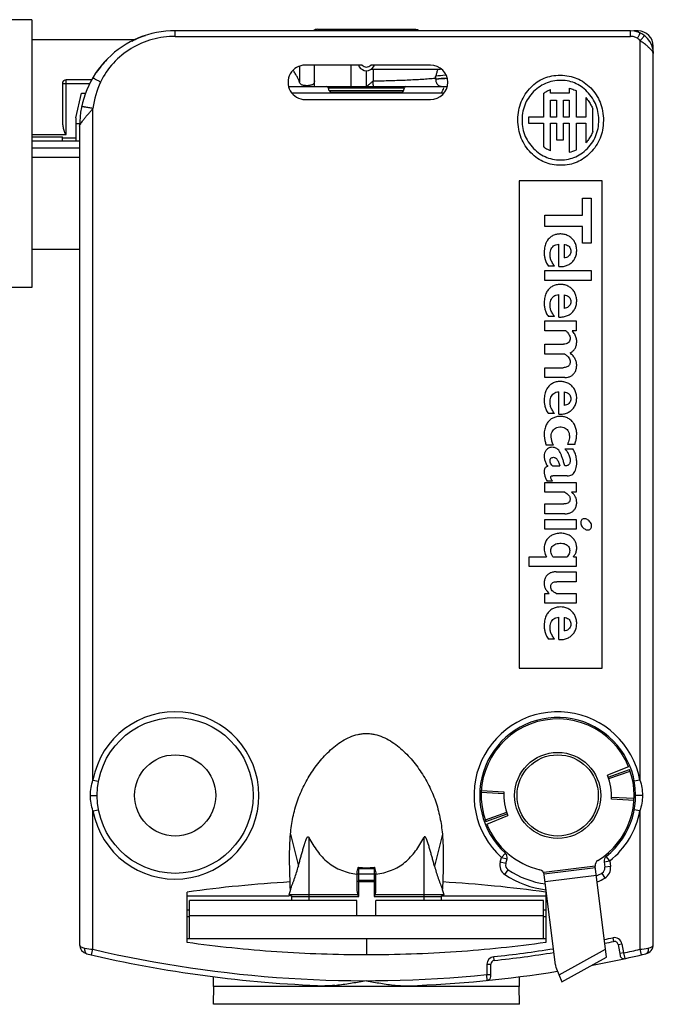
# Model space of a CAD drawing. Units: millimetres. Extents: x 9.4 to 72.4, y 30.8 to 82.3.
# Drawn here: x 39.3 to 72.4, y 30.8 to 82.3 of the extents above; entities that cross this region are included whole.
import ezdxf

# ---------------------------------------------------------------- set-up
doc = ezdxf.new("R2010")
doc.units = ezdxf.units.MM
doc.header["$LTSCALE"] = 7.341712
doc.layers.get('0').update_dxf_attribs({"linetype": 'CONTINUOUS'})

msp = doc.modelspace()

# ---------------------------------------------------------------- linework, layer by layer
at = {"color": 7}
for p, q in [((39.921, 82.349), (28.726, 82.349)), ((39.921, 82.349), (39.921, 68.349)), ((47.421, 81.474), (47.421, 81.774)), ((71.221, 81.774), (47.421, 81.774)), ((47.421, 81.474), (71.221, 81.474)), ((54.858, 81.849), (59.984, 81.849)), ((71.221, 81.474), (71.221, 81.774)), ((71.621, 81.76), (71.402, 81.76)), ((71.621, 81.76), (71.621, 81.702)), ((39.921, 81.31), (45.348, 81.31)), ((71.721, 81.254), (71.721, 42.581)), ((72.345, 80.96), (72.421, 80.96)), ((72.421, 33.978), (72.421, 80.96)), ((72.396, 80.815), (72.421, 80.574)), ((53.921, 79.908), (53.921, 79.08)), ((57.197, 79.974), (54.221, 79.974)), ((54.699, 78.849), (54.699, 79.974)), ((56.631, 78.849), (56.631, 79.974)), ((60.771, 79.974), (57.644, 79.974)), ((57.41, 79.688), (57.41, 78.849)), ((57.699, 79.761), (61.299, 79.761)), ((57.775, 79.761), (57.775, 79.149)), ((61.015, 79.292), (61.054, 79.411)), ((61.055, 79.254), (61.054, 79.411)), ((41.521, 79.01), (41.521, 77.152)), ((41.521, 79.01), (42.956, 79.01)), ((41.721, 76.345), (41.721, 79.21)), ((43.062, 79.21), (41.721, 79.21)), ((53.374, 78.849), (61.617, 78.849)), ((61.065, 79.252), (61.004, 79.249)), ((42.221, 77.21), (42.521, 78.51)), ((42.521, 78.51), (42.737, 78.51)), ((61.464, 78.51), (53.53, 78.51)), ((55.481, 78.623), (55.437, 78.79)), ((55.437, 78.79), (59.405, 78.79)), ((59.36, 78.623), (55.481, 78.623)), ((59.264, 78.549), (55.578, 78.549)), ((59.36, 78.623), (59.405, 78.79)), ((66.672, 78.487), (66.672, 77.245)), ((67.037, 78.51), (67.037, 78.692)), ((68.025, 78.51), (67.037, 78.51)), ((68.025, 78.76), (68.025, 78.51)), ((68.401, 77.245), (68.401, 78.623)), ((54.221, 78.174), (60.771, 78.174)), ((67.037, 78.145), (67.355, 78.145)), ((67.037, 77.245), (67.037, 78.145)), ((67.355, 78.145), (67.355, 77.245)), ((67.719, 78.145), (68.025, 78.145)), ((67.719, 77.245), (67.719, 78.145)), ((68.025, 78.145), (68.025, 77.245)), ((68.885, 78.277), (68.89, 77.245)), ((43.121, 42.581), (43.121, 77.709)), ((69.265, 76.504), (69.265, 77.666)), ((42.221, 77.21), (42.221, 76.01)), ((42.426, 76.91), (42.221, 76.91)), ((42.421, 76.774), (42.421, 33.978)), ((66.672, 77.245), (65.888, 77.245)), ((65.888, 77.245), (65.888, 76.938)), ((65.888, 76.938), (66.672, 76.937)), ((66.672, 76.937), (66.672, 75.695)), ((67.355, 77.245), (67.037, 77.245)), ((67.037, 76.937), (67.355, 76.937)), ((67.037, 75.494), (67.037, 76.937)), ((67.355, 76.937), (67.355, 76.071)), ((68.025, 77.245), (67.719, 77.245)), ((67.719, 76.937), (68.025, 76.937)), ((67.719, 76.071), (67.719, 76.937)), ((68.025, 76.937), (68.026, 75.416)), ((68.89, 77.245), (68.401, 77.245)), ((68.401, 76.937), (68.89, 76.937)), ((68.401, 75.547), (68.401, 76.937)), ((68.89, 76.937), (68.888, 75.907)), ((39.921, 76.345), (41.721, 76.345)), ((39.921, 76.22), (41.521, 76.22)), ((41.521, 76.01), (41.521, 76.22)), ((39.921, 76.01), (42.421, 76.01)), ((42.221, 76.16), (41.521, 76.16)), ((67.355, 76.071), (67.719, 76.071)), ((39.921, 75.649), (42.421, 75.649)), ((42.421, 75.149), (39.921, 75.149)), ((69.746, 73.919), (65.407, 73.919)), ((65.407, 73.919), (65.407, 48.429)), ((69.746, 48.429), (69.746, 73.919)), ((68.725, 73.01), (69.169, 73.01)), ((68.725, 72.133), (68.725, 73.01)), ((69.169, 73.01), (69.169, 70.653)), ((66.748, 72.133), (68.725, 72.133)), ((66.748, 71.53), (66.748, 72.133)), ((68.725, 71.53), (66.748, 71.53)), ((68.725, 70.653), (68.725, 71.53)), ((67.482, 69.432), (67.482, 70.607)), ((67.752, 70.597), (67.752, 69.886)), ((69.169, 70.653), (68.725, 70.653)), ((39.921, 70.349), (42.421, 70.349)), ((66.748, 69.228), (69.169, 69.228)), ((66.748, 68.713), (66.748, 69.228)), ((67.255, 69.46), (66.933, 69.46)), ((69.169, 69.228), (69.169, 68.713)), ((69.169, 68.713), (66.748, 68.713)), ((39.921, 68.349), (28.726, 68.349)), ((67.482, 66.794), (67.482, 67.97)), ((67.752, 67.959), (67.752, 67.249)), ((66.748, 66.59), (68.384, 66.59)), ((66.748, 66.076), (66.748, 66.59)), ((67.255, 66.823), (66.933, 66.823)), ((68.384, 66.59), (68.384, 66.076)), ((67.845, 66.076), (66.748, 66.076)), ((68.384, 66.076), (68.175, 66.076)), ((66.748, 65.369), (67.717, 65.369)), ((66.748, 64.854), (66.748, 65.369)), ((67.795, 64.854), (66.748, 64.854)), ((66.748, 64.147), (67.706, 64.147)), ((66.748, 63.633), (66.748, 64.147)), ((67.798, 63.633), (66.748, 63.633)), ((67.482, 61.717), (67.482, 62.892)), ((67.752, 62.882), (67.752, 62.171)), ((67.255, 61.744), (66.933, 61.744)), ((67.195, 60.096), (66.826, 60.096)), ((67.798, 59.898), (68.218, 59.898)), ((68.31, 60.122), (67.926, 60.122)), ((67.145, 59.01), (67.539, 59.01)), ((67.152, 58.214), (66.864, 58.214)), ((67.919, 58.495), (67.174, 58.495)), ((66.748, 58.148), (68.384, 58.148)), ((66.748, 57.634), (66.748, 58.148)), ((68.384, 58.148), (68.384, 57.634)), ((67.802, 57.634), (66.748, 57.634)), ((68.384, 57.634), (68.15, 57.634)), ((66.748, 57.019), (67.746, 57.019)), ((66.748, 56.504), (66.748, 57.019)), ((67.788, 56.504), (66.748, 56.504)), ((66.748, 56.211), (68.386, 56.211)), ((66.748, 55.697), (66.748, 56.211)), ((68.386, 56.211), (68.386, 55.697)), ((68.386, 55.697), (66.748, 55.697)), ((65.936, 54.262), (66.829, 54.262)), ((65.936, 53.747), (65.936, 54.262)), ((67.166, 54.262), (67.919, 54.262)), ((68.242, 54.262), (68.384, 54.262)), ((68.384, 54.262), (68.384, 53.747)), ((68.384, 53.747), (65.936, 53.747)), ((67.337, 53.469), (68.384, 53.469)), ((68.384, 53.469), (68.384, 52.954)), ((68.384, 52.954), (67.372, 52.954)), ((66.748, 52.341), (66.981, 52.341)), ((66.748, 51.825), (66.748, 52.341)), ((67.34, 52.343), (68.384, 52.343)), ((68.384, 52.343), (68.384, 51.825)), ((68.384, 51.825), (66.748, 51.825)), ((67.482, 49.923), (67.482, 51.099)), ((67.752, 51.088), (67.752, 50.378)), ((67.255, 49.951), (66.933, 49.951)), ((65.407, 48.429), (69.746, 48.429)), ((71.13, 43.272), (70.03, 42.828)), ((70.066, 42.735), (71.182, 43.135)), ((70.095, 42.651), (71.212, 43.05)), ((43.121, 42.581), (43.416, 42.525)), ((71.721, 42.581), (71.426, 42.525)), ((42.99, 41.774), (43.346, 41.774)), ((63.424, 41.937), (64.609, 41.875)), ((63.429, 42.032), (64.614, 41.97)), ((71.852, 41.774), (71.496, 41.774)), ((71.413, 41.516), (70.228, 41.578)), ((71.417, 41.611), (70.233, 41.673)), ((43.121, 40.967), (43.416, 41.023)), ((43.121, 33.726), (43.121, 40.967)), ((64.749, 40.89), (63.633, 40.488)), ((63.663, 40.403), (64.779, 40.806)), ((63.712, 40.275), (64.812, 40.72)), ((71.721, 40.967), (71.426, 41.023)), ((71.721, 40.967), (71.721, 33.726)), ((53.45, 39.755), (53.861, 38.071)), ((61.391, 39.755), (60.981, 38.071)), ((54.421, 36.274), (54.421, 39.563)), ((60.421, 39.563), (60.421, 36.274)), ((64.684, 38.755), (64.483, 38.532)), ((64.417, 38.287), (64.483, 38.532)), ((64.707, 38.21), (64.417, 38.287)), ((64.483, 38.532), (64.772, 38.455)), ((64.707, 38.21), (64.772, 38.455)), ((69.845, 38.307), (70.142, 38.348)), ((69.845, 38.307), (69.886, 38.016)), ((70.142, 38.348), (69.956, 38.583)), ((70.142, 38.348), (70.183, 38.057)), ((57.021, 37.317), (57.021, 38.022)), ((57.821, 37.938), (57.021, 37.938)), ((57.021, 37.676), (57.821, 37.676)), ((57.821, 38.022), (57.821, 37.317)), ((64.664, 37.633), (64.83, 37.882)), ((66.705, 37.757), (69.385, 38.086)), ((67.299, 32.918), (66.705, 37.757)), ((69.397, 37.987), (66.717, 37.657)), ((69.971, 33.312), (69.386, 38.081)), ((69.738, 37.713), (69.886, 37.453)), ((70.183, 38.057), (69.886, 38.016)), ((56.921, 37.579), (56.921, 36.907)), ((57.021, 37.267), (56.995, 37.293)), ((57.821, 37.317), (57.021, 37.317)), ((57.021, 37.267), (57.821, 37.267)), ((57.021, 36.494), (57.021, 37.267)), ((57.847, 37.293), (57.821, 37.267)), ((57.821, 37.267), (57.821, 36.494)), ((57.921, 36.907), (57.921, 37.579)), ((69.446, 37.589), (66.766, 37.26)), ((48.046, 34.079), (48.046, 36.719)), ((53.38, 36.572), (53.46, 36.872)), ((56.977, 36.572), (53.38, 36.572)), ((61.462, 36.572), (57.865, 36.572)), ((61.381, 36.872), (61.462, 36.572)), ((61.397, 36.815), (61.399, 36.896)), ((66.796, 36.719), (66.796, 34.079)), ((48.046, 36.524), (53.371, 36.524)), ((56.921, 36.274), (48.171, 36.274)), ((48.171, 34.274), (48.171, 36.274)), ((53.498, 36.524), (53.38, 36.524)), ((53.496, 36.494), (57.021, 36.494)), ((53.496, 36.494), (53.496, 36.274)), ((56.921, 35.474), (56.921, 36.274)), ((57.821, 36.494), (61.345, 36.494)), ((66.671, 36.274), (57.921, 36.274)), ((57.921, 35.474), (57.921, 36.274)), ((61.344, 36.524), (66.796, 36.524)), ((61.345, 36.274), (61.345, 36.494)), ((66.671, 34.274), (66.671, 36.274)), ((48.171, 35.774), (48.046, 35.774)), ((66.796, 35.774), (66.671, 35.774)), ((48.171, 35.424), (48.046, 35.424)), ((66.671, 35.474), (48.171, 35.474)), ((66.796, 35.424), (66.671, 35.424)), ((66.796, 34.274), (48.046, 34.274)), ((57.421, 34.274), (57.421, 33.432)), ((70.303, 34.333), (70.345, 34.137)), ((70.583, 33.976), (70.78, 34.011)), ((70.78, 34.011), (70.864, 33.533)), ((43.053, 33.433), (43.121, 33.726)), ((67.492, 32.396), (69.918, 33.741)), ((70.583, 33.976), (70.685, 33.399)), ((70.864, 33.533), (70.667, 33.498)), ((70.864, 33.533), (70.924, 33.239)), ((71.721, 33.726), (71.789, 33.433)), ((64.099, 33.142), (64.078, 33.341)), ((67.643, 32.022), (69.971, 33.312)), ((63.721, 32.943), (63.921, 32.943)), ((63.721, 32.943), (63.721, 32.399)), ((63.921, 32.299), (63.921, 32.943)), ((67.332, 32.791), (67.643, 32.022)), ((49.421, 31.774), (49.421, 32.291)), ((63.921, 32.399), (63.721, 32.399)), ((63.741, 32.1), (63.721, 32.399)), ((65.421, 31.774), (65.421, 32.291)), ((65.421, 31.774), (49.421, 31.774)), ((49.421, 30.849), (49.437, 31.774)), ((65.421, 30.849), (65.405, 31.774)), ((65.421, 30.849), (49.421, 30.849))]:
    msp.add_line(p, q, dxfattribs=at)
for centre, radius in [((47.421, 41.774), 4.075), ((47.421, 41.774), 2.125), ((67.421, 41.774), 2.25), ((67.421, 41.774), 2.125)]:
    msp.add_circle(centre, radius, dxfattribs=at)
for centre, radius, start, end in [((47.421, 76.774), 5, 90, 180.0001), ((47.421, 76.76), 5, 108.0925, 117.0075), ((71.221, 80.574), 1.2, 11.6015, 90), ((71.621, 80.96), 0.8, 0, 90), ((71.31, 79.888), 1.332, 40.7572, 42.539), ((47.421, 76.76), 5, 135.5638, 145.5814), ((54.221, 79.074), 0.9, 89.9998, 269.9999), ((57.422, 80.125), 0.444, 199.9039, 212.4411), ((57.421, 80.124), 0.443, 212.4332, 327.5668), ((57.421, 80.174), 0.3, 221.807, 318.193), ((57.42, 80.125), 0.444, 327.5588, 340.0961), ((60.771, 79.074), 0.9, 270, 90), ((58.595, 104.461), 25.17, 275.6062, 276.7362), ((58.697, 103.419), 24.28, 275.5734, 276.9017), ((41.721, 79.01), 0.2, 90, 180), ((47.621, 77.151), 4.535, 154.721, 172.9393), ((55.359, 78.769), 0.08, 15, 90), ((59.482, 78.769), 0.08, 90, 165), ((61.42, 79.161), 0.426, 162.0947, 168.0079), ((60.28, 94.708), 15.475, 272.9109, 273.4296), ((59.775, 102.817), 23.6, 273.4745, 274.4755), ((55.578, 78.649), 0.1, 195, 270), ((59.264, 78.649), 0.1, 270, 345), ((60.621, 79.074), 0.9, 322.8088, 341.728), ((67.59, 77.26), 1.895, 283.2947, 295.3311), ((47.421, 41.774), 4.375, 190.6243, 169.3756), ((67.421, 41.774), 4.375, 10.6243, 227.8076), ((67.421, 41.774), 4.075, 308.467, 227.8076), ((67.421, 41.774), 4, 22, 200.0414), ((67.421, 41.774), 4, 301.7465, 19.8972), ((67.421, 41.774), 2.814, 355.9995, 22), ((67.421, 41.774), 2.814, 175.9995, 202), ((67.421, 41.774), 4.375, 308.467, 349.3757), ((67.421, 41.774), 4, 202, 256.5838), ((64.483, 38.532), 0.3, 345, 47.8071), ((64.996, 38.132), 0.6, 165, 236.3469), ((64.996, 38.132), 0.3, 165, 236.3469), ((69.683, 38.117), 0.3, 121.7465, 187), ((70.142, 38.348), 0.3, 128.4671, 188), ((56.078, 37.561), 1.843, 2.252, 2.8125), ((67.421, 41.774), 4.975, 236.3469, 262.9595), ((67.421, 41.774), 4.675, 236.3469, 262.0721), ((66.423, 37.591), 0.3, 11.7244, 76.5838), ((67.421, 41.774), 4.675, 295.82, 299.7094), ((69.589, 37.974), 0.3, 299.7094, 8), ((69.589, 37.974), 0.6, 299.7094, 8), ((57.46, -31.331), 68.698, 93.36374, 97.87612), ((34.684, 36.325), 18.768, 1.6673, 2.8216), ((57.348, 36.941), 0.498, 130.946, 135.013), ((57.499, 36.946), 0.492, 44.9573, 49.0816), ((80.352, 36.317), 18.962, 177.1823, 178.249), ((57.399, -31.16), 68.526, 82.11823, 86.64194), ((67.421, 41.774), 4.975, 294.5982, 299.7094), ((53.67, 36.494), 0.3, 165.0002, 174.2608), ((35.383, 36.346), 18.068, 1.4864, 1.6649), ((61.172, 36.494), 0.3, 5.7392, 14.9998), ((53.761, 36.494), 0.264, 173.4805, 179.9963), ((61.081, 36.494), 0.264, 0.0036, 6.5195), ((57.421, 95.184), 62.2, 281.5338, 281.95321), ((57.421, 95.184), 62.4, 281.51936, 281.95321), ((70.386, 33.941), 0.4, 10, 101.9532), ((70.386, 33.941), 0.2, 10, 101.9532), ((42.921, 33.978), 0.5, 180, 256.672), ((67.685, 218.443), 186.344, 262.29153, 262.42515), ((57.421, 95.184), 63.4, 256.67204, 268.03832), ((57.421, 95.184), 63.1, 256.90158, 275.73004), ((57.421, 95.184), 62.2, 276.14406, 279.04239), ((57.421, 95.184), 62.4, 276.14406, 279.03584), ((57.421, 95.184), 63.4, 280.73995, 283.32796), ((57.421, 95.184), 63.1, 282.30118, 283.09842), ((46.939, 220.072), 187.987, 277.5753, 277.70774), ((71.921, 33.978), 0.5, 283.328, 360), ((64.121, 32.943), 0.4, 96.1441, 179.9993), ((64.121, 32.943), 0.2, 96.1441, 180), ((70.882, 33.434), 0.2, 190, 282.2975), ((57.421, 95.184), 63.4, 271.96168, 279.07049), ((67.796, 32.979), 0.5, 187, 202), ((63.721, 32.299), 0.2, 275.7209, 360), ((55.245, 38.917), 7.102, 274.3026, 275.1313), ((55.185, 39.599), 7.787, 275.1224, 275.4643), ((59.617, 39.161), 7.347, 264.529, 265.6861)]:
    msp.add_arc(centre, radius, start, end, dxfattribs=at)
for centre, start_param, end_param in [((57.021, 37.579), 1.425235, 1.570796), ((57.821, 37.579), -1.570796, -1.425235), ((57.021, 36.907), -4.712389, -3.597692), ((57.821, 36.907), -2.685494, -1.570796)]:
    msp.add_ellipse(centre, major_axis=(0, 0.373), ratio=0.267949, start_param=start_param, end_param=end_param, dxfattribs=at)
for points, knots in [([(47.421, 81.474), (47.019, 81.474), (46.21, 81.367), (45.089, 80.889), (44.146, 80.121), (43.691, 79.448), (43.521, 79.088)], [0, 0, 0, 0, 0.251014, 0.501719, 0.751636, 1, 1, 1, 1]), ([(54.858, 81.849), (54.822, 81.849), (54.75, 81.836), (54.686, 81.8), (54.659, 81.776)], [0, 0, 0, 0, 0.500064, 1, 1, 1, 1]), ([(59.984, 81.849), (60.02, 81.849), (60.092, 81.836), (60.156, 81.799), (60.183, 81.776)], [0, 0, 0, 0, 0.500115, 1, 1, 1, 1]), ([(71.588, 81.375), (71.535, 81.41), (71.414, 81.46), (71.285, 81.474), (71.221, 81.474)], [0, 0, 0, 0, 0.498413, 1, 1, 1, 1]), ([(71.588, 81.375), (71.599, 81.391), (71.62, 81.425), (71.65, 81.475), (71.677, 81.524), (71.699, 81.568), (71.713, 81.602), (71.721, 81.624), (71.724, 81.637), (71.726, 81.648), (71.726, 81.656), (71.725, 81.662), (71.722, 81.664), (71.721, 81.665)], [0, 0, 0, 0, 0.178366, 0.360742, 0.536537, 0.693665, 0.821141, 0.871992, 0.913632, 0.945937, 0.969792, 0.986827, 1, 1, 1, 1]), ([(71.721, 81.254), (71.711, 81.265), (71.672, 81.311), (71.626, 81.351), (71.588, 81.375)], [0, 0, 0, 0, 0.248581, 1, 1, 1, 1]), ([(71.721, 81.254), (71.738, 81.268), (71.771, 81.296), (71.818, 81.341), (71.861, 81.387), (71.897, 81.431), (71.923, 81.469), (71.936, 81.498), (71.94, 81.516), (71.94, 81.527), (71.937, 81.535), (71.934, 81.539), (71.932, 81.541)], [0, 0, 0, 0, 0.174171, 0.352694, 0.525082, 0.679308, 0.804749, 0.89705, 0.930735, 0.957564, 0.979722, 1, 1, 1, 1]), ([(72.291, 80.789), (72.255, 80.828), (72.174, 80.908), (72.065, 81.006), (71.968, 81.084), (71.861, 81.163), (71.778, 81.218), (71.721, 81.254)], [0, 0, 0, 0, 0.217397, 0.462709, 0.592809, 0.726542, 1, 1, 1, 1]), ([(72.421, 80.574), (72.421, 80.587), (72.414, 80.616), (72.393, 80.659), (72.36, 80.708), (72.333, 80.74), (72.319, 80.758)], [0, 0, 0, 0, 0.180371, 0.406893, 0.681035, 1, 1, 1, 1]), ([(43.521, 79.088), (43.469, 79.112), (43.393, 79.15), (43.296, 79.202), (43.241, 79.233), (43.203, 79.256), (43.179, 79.271), (43.159, 79.285), (43.144, 79.296), (43.132, 79.306), (43.124, 79.314), (43.119, 79.322), (43.121, 79.325)], [0, 0, 0, 0, 0.364922, 0.542579, 0.701322, 0.769869, 0.830003, 0.881165, 0.922821, 0.95468, 0.977346, 1, 1, 1, 1]), ([(53.921, 79.08), (53.916, 79.102), (53.902, 79.149), (53.872, 79.22), (53.836, 79.295), (53.794, 79.372), (53.747, 79.451), (53.681, 79.559), (53.629, 79.641), (53.594, 79.695)], [0, 0, 0, 0, 0.099376, 0.209932, 0.32936, 0.455603, 0.587007, 0.722216, 1, 1, 1, 1]), ([(61.141, 79.761), (61.134, 79.732), (61.119, 79.674), (61.09, 79.557), (61.068, 79.47), (61.054, 79.411)], [0, 0, 0, 0, 0.249786, 0.499761, 1, 1, 1, 1]), ([(67.582, 74.732), (67.431, 74.734), (67.142, 74.757), (66.73, 74.881), (66.352, 75.087), (66.011, 75.382), (65.72, 75.743), (65.501, 76.157), (65.368, 76.623), (65.329, 77.116), (65.371, 77.603), (65.501, 78.052), (65.718, 78.46), (66.006, 78.811), (66.338, 79.098), (66.708, 79.3), (67.117, 79.423), (67.407, 79.444), (67.558, 79.443)], [0, 0, 0, 0, 0.062921, 0.119813, 0.177395, 0.24057, 0.305852, 0.36887, 0.434116, 0.505602, 0.573166, 0.635994, 0.698872, 0.763579, 0.823731, 0.879956, 0.937301, 1, 1, 1, 1]), ([(67.558, 79.443), (67.711, 79.442), (68.009, 79.416), (68.433, 79.289), (68.818, 79.077), (69.16, 78.787), (69.445, 78.434), (69.658, 78.027), (69.786, 77.566), (69.825, 77.074), (69.782, 76.588), (69.649, 76.139), (69.432, 75.735), (69.143, 75.384), (68.809, 75.093), (68.438, 74.886), (68.026, 74.758), (67.734, 74.733), (67.582, 74.732)], [0, 0, 0, 0, 0.063504, 0.122849, 0.182329, 0.244568, 0.307395, 0.369299, 0.434028, 0.50429, 0.57278, 0.635154, 0.697063, 0.761862, 0.822679, 0.879391, 0.937041, 1, 1, 1, 1]), ([(54.699, 79.146), (54.699, 79.127), (54.697, 79.092), (54.684, 79.04), (54.657, 78.996), (54.617, 78.959), (54.565, 78.933), (54.502, 78.914), (54.431, 78.903), (54.354, 78.897), (54.276, 78.896), (54.199, 78.901), (54.126, 78.911), (54.061, 78.928), (54.006, 78.953), (53.964, 78.987), (53.934, 79.031), (53.924, 79.063), (53.921, 79.08)], [0, 0, 0, 0, 0.055846, 0.107769, 0.15799, 0.210297, 0.268458, 0.334296, 0.40728, 0.485231, 0.565148, 0.643767, 0.717997, 0.785426, 0.84511, 0.898363, 0.948671, 1, 1, 1, 1]), ([(56.638, 78.851), (56.638, 78.851), (56.641, 78.849), (56.645, 78.849), (56.647, 78.849)], [0, 0, 0, 0, 0.231447, 1, 1, 1, 1]), ([(57.412, 78.849), (57.413, 78.849), (57.416, 78.849), (57.423, 78.852), (57.434, 78.858), (57.449, 78.868), (57.466, 78.882), (57.486, 78.897), (57.507, 78.915), (57.53, 78.935), (57.564, 78.963), (57.607, 79.001), (57.662, 79.049), (57.718, 79.099), (57.756, 79.132), (57.775, 79.149)], [0, 0, 0, 0, 0.008304, 0.019045, 0.048018, 0.086344, 0.133079, 0.186938, 0.246481, 0.310712, 0.37884, 0.524166, 0.678075, 0.837496, 1, 1, 1, 1]), ([(57.775, 79.149), (58.078, 79.153), (58.669, 79.166), (59.522, 79.195), (60.191, 79.229), (60.68, 79.263), (60.907, 79.282), (61.015, 79.292)], [0, 0, 0, 0, 0.280104, 0.546591, 0.789589, 0.899393, 1, 1, 1, 1]), ([(57.798, 78.849), (57.797, 78.849), (57.796, 78.85), (57.795, 78.852), (57.794, 78.854), (57.792, 78.858), (57.79, 78.866), (57.788, 78.879), (57.785, 78.9), (57.782, 78.931), (57.779, 78.98), (57.776, 79.054), (57.775, 79.114), (57.775, 79.149)], [0, 0, 0, 0, 0.007953, 0.013557, 0.020252, 0.036326, 0.055243, 0.101583, 0.166431, 0.262328, 0.413385, 0.650528, 1, 1, 1, 1]), ([(61.331, 78.849), (61.312, 78.849), (61.272, 78.854), (61.216, 78.879), (61.166, 78.919), (61.109, 78.99), (61.073, 79.08), (61.061, 79.177), (61.063, 79.228), (61.065, 79.252)], [0, 0, 0, 0, 0.10779, 0.218503, 0.334778, 0.458044, 0.722058, 0.860707, 1, 1, 1, 1]), ([(67.603, 79.173), (67.457, 79.173), (67.174, 79.149), (66.767, 79.023), (66.398, 78.809), (66.075, 78.519), (65.819, 78.172), (65.642, 77.777), (65.553, 77.336), (65.552, 76.883), (65.637, 76.444), (65.811, 76.044), (66.07, 75.687), (66.391, 75.391), (66.753, 75.173), (67.149, 75.041), (67.428, 75.016), (67.571, 75.015)], [0, 0, 0, 0, 0.067797, 0.130991, 0.19602, 0.264627, 0.330627, 0.395184, 0.463978, 0.53769, 0.604499, 0.669847, 0.738839, 0.807605, 0.871234, 0.933372, 1, 1, 1, 1]), ([(67.571, 75.015), (67.712, 75.016), (67.985, 75.04), (68.377, 75.169), (68.739, 75.387), (69.059, 75.686), (69.318, 76.042), (69.494, 76.443), (69.579, 76.883), (69.577, 77.332), (69.488, 77.765), (69.31, 78.162), (69.049, 78.509), (68.742, 78.802), (68.395, 79.015), (68.013, 79.145), (67.743, 79.171), (67.603, 79.173)], [0, 0, 0, 0, 0.066268, 0.127849, 0.192376, 0.263796, 0.332386, 0.398478, 0.468074, 0.541606, 0.608433, 0.674535, 0.744349, 0.811724, 0.87334, 0.934234, 1, 1, 1, 1]), ([(66.672, 78.487), (66.712, 78.516), (66.791, 78.571), (66.913, 78.64), (66.996, 78.677), (67.037, 78.692)], [0, 0, 0, 0, 0.355032, 0.688066, 1, 1, 1, 1]), ([(68.025, 78.76), (68.066, 78.752), (68.15, 78.73), (68.275, 78.683), (68.358, 78.645), (68.401, 78.623)], [0, 0, 0, 0, 0.311942, 0.644945, 1, 1, 1, 1]), ([(43.121, 77.709), (43.085, 77.713), (43.012, 77.723), (42.904, 77.739), (42.8, 77.757), (42.72, 77.773), (42.663, 77.785), (42.628, 77.794), (42.598, 77.803), (42.575, 77.811), (42.557, 77.818), (42.545, 77.824), (42.539, 77.828), (42.536, 77.831), (42.535, 77.835), (42.535, 77.836)], [0, 0, 0, 0, 0.180445, 0.364776, 0.542339, 0.700989, 0.769494, 0.829588, 0.880711, 0.922324, 0.954135, 0.976732, 0.984907, 0.99126, 1, 1, 1, 1]), ([(68.885, 78.277), (68.942, 78.21), (69.045, 78.079), (69.173, 77.875), (69.239, 77.735), (69.265, 77.666)], [0, 0, 0, 0, 0.361662, 0.694126, 1, 1, 1, 1]), ([(42.421, 76.774), (42.421, 76.784), (42.426, 76.807), (42.442, 76.844), (42.466, 76.887), (42.51, 76.955), (42.578, 77.05), (42.672, 77.17), (42.776, 77.299), (42.887, 77.434), (43.003, 77.571), (43.081, 77.663), (43.121, 77.709)], [0, 0, 0, 0, 0.025889, 0.06, 0.102244, 0.151579, 0.267164, 0.399065, 0.541654, 0.691072, 0.844574, 1, 1, 1, 1]), ([(41.521, 77.152), (41.521, 77.082), (41.527, 76.976), (41.543, 76.836), (41.56, 76.73), (41.581, 76.625), (41.604, 76.538), (41.627, 76.47), (41.644, 76.428), (41.661, 76.396), (41.673, 76.377), (41.685, 76.363), (41.695, 76.354), (41.707, 76.347), (41.716, 76.345), (41.721, 76.345)], [0, 0, 0, 0, 0.246098, 0.370203, 0.494938, 0.62026, 0.746127, 0.809274, 0.87256, 0.904278, 0.93605, 0.951982, 0.96795, 0.983963, 1, 1, 1, 1]), ([(69.265, 76.504), (69.23, 76.426), (69.157, 76.279), (69.032, 76.078), (68.937, 75.96), (68.888, 75.907)], [0, 0, 0, 0, 0.361911, 0.694779, 1, 1, 1, 1]), ([(67.037, 75.494), (66.991, 75.511), (66.904, 75.548), (66.782, 75.616), (66.707, 75.668), (66.672, 75.695)], [0, 0, 0, 0, 0.350444, 0.681025, 1, 1, 1, 1]), ([(67.476, 71.137), (67.42, 71.132), (67.299, 71.111), (67.123, 71.038), (66.956, 70.907), (66.822, 70.72), (66.733, 70.474), (66.717, 70.29), (66.715, 70.192)], [0, 0, 0, 0, 0.124507, 0.272894, 0.422924, 0.591226, 0.781227, 1, 1, 1, 1]), ([(67.482, 69.432), (67.565, 69.43), (67.716, 69.436), (67.929, 69.497), (68.107, 69.599), (68.254, 69.744), (68.359, 69.928), (68.415, 70.144), (68.42, 70.372), (68.375, 70.589), (68.283, 70.78), (68.147, 70.937), (67.971, 71.057), (67.758, 71.13), (67.588, 71.144), (67.492, 71.138), (67.476, 71.137)], [0, 0, 0, 0, 0.086429, 0.157113, 0.229849, 0.299258, 0.371054, 0.449386, 0.529995, 0.608035, 0.679243, 0.750333, 0.822646, 0.900262, 0.982912, 1, 1, 1, 1]), ([(67.255, 69.46), (67.21, 69.521), (67.132, 69.641), (67.047, 69.825), (67.018, 70.003), (67.022, 70.164), (67.053, 70.306), (67.114, 70.427), (67.208, 70.522), (67.334, 70.587), (67.431, 70.603), (67.482, 70.607)], [0, 0, 0, 0, 0.156742, 0.293248, 0.415338, 0.524819, 0.623633, 0.711097, 0.80065, 0.894177, 1, 1, 1, 1]), ([(67.752, 70.597), (67.797, 70.592), (67.881, 70.576), (67.988, 70.52), (68.062, 70.441), (68.104, 70.344), (68.115, 70.235), (68.1, 70.126), (68.051, 70.03), (67.974, 69.956), (67.872, 69.906), (67.794, 69.891), (67.752, 69.886)], [0, 0, 0, 0, 0.121619, 0.224924, 0.317573, 0.407053, 0.504998, 0.606426, 0.698254, 0.789917, 0.886828, 1, 1, 1, 1]), ([(66.715, 70.192), (66.713, 70.139), (66.719, 70.024), (66.747, 69.843), (66.813, 69.647), (66.889, 69.522), (66.933, 69.46)], [0, 0, 0, 0, 0.205174, 0.441509, 0.706652, 1, 1, 1, 1]), ([(67.657, 68.498), (67.606, 68.503), (67.482, 68.505), (67.293, 68.474), (67.104, 68.389), (66.944, 68.257), (66.817, 68.072), (66.732, 67.831), (66.717, 67.651), (66.715, 67.554)], [0, 0, 0, 0, 0.100321, 0.242857, 0.373527, 0.503726, 0.647255, 0.809822, 1, 1, 1, 1]), ([(67.482, 66.794), (67.563, 66.791), (67.719, 66.799), (67.933, 66.86), (68.113, 66.966), (68.257, 67.111), (68.361, 67.296), (68.418, 67.515), (68.419, 67.746), (68.37, 67.966), (68.273, 68.156), (68.134, 68.312), (67.955, 68.428), (67.789, 68.481), (67.686, 68.496), (67.657, 68.498)], [0, 0, 0, 0, 0.090265, 0.172923, 0.246725, 0.321357, 0.398244, 0.481913, 0.571074, 0.654256, 0.731299, 0.807396, 0.884764, 0.967579, 1, 1, 1, 1]), ([(66.715, 67.554), (66.713, 67.501), (66.719, 67.387), (66.747, 67.205), (66.813, 67.009), (66.889, 66.885), (66.933, 66.823)], [0, 0, 0, 0, 0.205381, 0.44185, 0.707134, 1, 1, 1, 1]), ([(67.255, 66.823), (67.21, 66.884), (67.132, 67.003), (67.047, 67.189), (67.017, 67.369), (67.022, 67.533), (67.056, 67.677), (67.12, 67.796), (67.213, 67.888), (67.337, 67.95), (67.432, 67.966), (67.482, 67.97)], [0, 0, 0, 0, 0.157559, 0.292455, 0.416562, 0.530043, 0.629604, 0.718381, 0.804212, 0.894902, 1, 1, 1, 1]), ([(67.752, 67.959), (67.798, 67.954), (67.881, 67.938), (67.988, 67.883), (68.062, 67.803), (68.104, 67.706), (68.115, 67.598), (68.1, 67.489), (68.051, 67.392), (67.974, 67.319), (67.872, 67.268), (67.794, 67.254), (67.752, 67.249)], [0, 0, 0, 0, 0.121803, 0.225251, 0.317915, 0.407311, 0.505149, 0.606536, 0.698267, 0.789882, 0.886807, 1, 1, 1, 1]), ([(67.845, 66.076), (67.884, 66.043), (67.954, 65.975), (68.032, 65.863), (68.071, 65.746), (68.075, 65.635), (68.045, 65.529), (67.973, 65.436), (67.856, 65.378), (67.764, 65.368), (67.717, 65.369)], [0, 0, 0, 0, 0.152618, 0.290546, 0.405406, 0.515467, 0.620536, 0.729437, 0.857073, 1, 1, 1, 1]), ([(68.36, 65.802), (68.346, 65.833), (68.312, 65.896), (68.25, 65.988), (68.201, 66.047), (68.175, 66.076)], [0, 0, 0, 0, 0.313078, 0.646157, 1, 1, 1, 1]), ([(68.068, 64.918), (68.117, 64.941), (68.206, 64.996), (68.315, 65.111), (68.388, 65.258), (68.419, 65.431), (68.417, 65.618), (68.383, 65.743), (68.36, 65.802)], [0, 0, 0, 0, 0.156808, 0.30464, 0.457624, 0.626817, 0.81417, 1, 1, 1, 1]), ([(67.798, 63.633), (67.854, 63.633), (67.962, 63.644), (68.111, 63.7), (68.236, 63.791), (68.334, 63.917), (68.4, 64.077), (68.422, 64.255), (68.407, 64.437), (68.342, 64.61), (68.225, 64.772), (68.125, 64.869), (68.068, 64.918)], [0, 0, 0, 0, 0.095613, 0.183569, 0.268246, 0.356867, 0.453202, 0.559885, 0.661897, 0.761528, 0.872175, 1, 1, 1, 1]), ([(68.072, 64.45), (68.071, 64.421), (68.066, 64.365), (68.034, 64.288), (67.981, 64.226), (67.906, 64.18), (67.812, 64.152), (67.743, 64.147), (67.706, 64.147)], [0, 0, 0, 0, 0.163247, 0.31009, 0.455848, 0.615516, 0.796818, 1, 1, 1, 1]), ([(67.795, 64.854), (67.837, 64.827), (67.914, 64.769), (68.005, 64.669), (68.059, 64.561), (68.072, 64.485), (68.072, 64.45)], [0, 0, 0, 0, 0.297967, 0.560573, 0.789799, 1, 1, 1, 1]), ([(67.657, 63.421), (67.606, 63.425), (67.482, 63.428), (67.293, 63.396), (67.104, 63.311), (66.944, 63.179), (66.817, 62.994), (66.732, 62.753), (66.717, 62.573), (66.715, 62.476)], [0, 0, 0, 0, 0.100313, 0.242818, 0.373482, 0.503689, 0.647232, 0.809807, 1, 1, 1, 1]), ([(67.482, 61.717), (67.563, 61.714), (67.719, 61.721), (67.933, 61.782), (68.113, 61.888), (68.257, 62.033), (68.361, 62.218), (68.418, 62.437), (68.419, 62.668), (68.37, 62.888), (68.273, 63.078), (68.134, 63.234), (67.955, 63.35), (67.789, 63.403), (67.686, 63.418), (67.657, 63.421)], [0, 0, 0, 0, 0.090269, 0.172907, 0.246674, 0.321277, 0.398152, 0.481867, 0.57107, 0.654244, 0.731295, 0.80741, 0.884788, 0.967597, 1, 1, 1, 1]), ([(67.255, 61.744), (67.21, 61.806), (67.132, 61.925), (67.047, 62.111), (67.017, 62.292), (67.022, 62.456), (67.056, 62.6), (67.12, 62.718), (67.213, 62.81), (67.337, 62.873), (67.432, 62.888), (67.482, 62.892)], [0, 0, 0, 0, 0.157887, 0.293077, 0.417231, 0.53059, 0.63005, 0.718742, 0.804461, 0.895036, 1, 1, 1, 1]), ([(67.752, 62.882), (67.798, 62.877), (67.881, 62.861), (67.988, 62.805), (68.062, 62.725), (68.104, 62.628), (68.115, 62.52), (68.1, 62.411), (68.051, 62.314), (67.974, 62.241), (67.872, 62.19), (67.794, 62.176), (67.752, 62.171)], [0, 0, 0, 0, 0.121774, 0.225216, 0.317909, 0.40734, 0.505202, 0.60664, 0.698417, 0.790028, 0.886891, 1, 1, 1, 1]), ([(66.715, 62.476), (66.713, 62.423), (66.719, 62.309), (66.747, 62.128), (66.813, 61.931), (66.889, 61.807), (66.933, 61.744)], [0, 0, 0, 0, 0.205001, 0.441212, 0.706204, 1, 1, 1, 1]), ([(68.416, 60.672), (68.415, 60.754), (68.4, 60.912), (68.327, 61.128), (68.214, 61.307), (68.066, 61.448), (67.886, 61.548), (67.679, 61.601), (67.463, 61.603), (67.259, 61.559), (67.081, 61.47), (66.93, 61.337), (66.811, 61.154), (66.731, 60.919), (66.717, 60.744), (66.715, 60.651)], [0, 0, 0, 0, 0.087017, 0.165791, 0.238485, 0.30883, 0.379495, 0.45379, 0.533112, 0.605636, 0.672766, 0.740769, 0.815815, 0.901159, 1, 1, 1, 1]), ([(67.195, 60.096), (67.168, 60.165), (67.123, 60.293), (67.078, 60.479), (67.08, 60.645), (67.12, 60.789), (67.196, 60.907), (67.307, 60.995), (67.449, 61.045), (67.6, 61.053), (67.744, 61.026), (67.866, 60.959), (67.961, 60.854), (68.024, 60.71), (68.035, 60.6), (68.036, 60.541)], [0, 0, 0, 0, 0.109828, 0.199815, 0.281039, 0.352412, 0.418332, 0.485054, 0.558212, 0.63667, 0.706572, 0.771136, 0.838706, 0.912645, 1, 1, 1, 1]), ([(66.715, 60.651), (66.715, 60.592), (66.724, 60.471), (66.763, 60.285), (66.802, 60.16), (66.826, 60.096)], [0, 0, 0, 0, 0.308179, 0.639814, 1, 1, 1, 1]), ([(68.036, 60.541), (68.036, 60.496), (68.027, 60.403), (67.991, 60.262), (67.95, 60.168), (67.926, 60.122)], [0, 0, 0, 0, 0.303474, 0.638647, 1, 1, 1, 1]), ([(68.31, 60.122), (68.333, 60.185), (68.371, 60.31), (68.406, 60.495), (68.416, 60.615), (68.416, 60.672)], [0, 0, 0, 0, 0.36129, 0.695146, 1, 1, 1, 1]), ([(67.116, 59.983), (67.079, 59.984), (67, 59.969), (66.889, 59.908), (66.793, 59.806), (66.73, 59.674), (66.716, 59.574), (66.715, 59.524)], [0, 0, 0, 0, 0.166565, 0.352553, 0.558012, 0.777569, 1, 1, 1, 1]), ([(67.798, 59.01), (67.776, 59.082), (67.736, 59.212), (67.676, 59.4), (67.618, 59.563), (67.554, 59.707), (67.48, 59.828), (67.383, 59.921), (67.257, 59.975), (67.165, 59.983), (67.116, 59.983)], [0, 0, 0, 0, 0.175072, 0.318817, 0.458755, 0.578887, 0.686012, 0.787966, 0.885386, 1, 1, 1, 1]), ([(67.798, 59.898), (67.836, 59.86), (67.903, 59.783), (67.978, 59.66), (68.029, 59.542), (68.06, 59.43), (68.073, 59.327), (68.071, 59.233), (68.054, 59.151), (68.017, 59.083), (67.959, 59.034), (67.883, 59.009), (67.828, 59.008), (67.798, 59.01)], [0, 0, 0, 0, 0.141334, 0.267274, 0.379573, 0.480944, 0.571939, 0.654364, 0.727568, 0.792266, 0.854744, 0.922803, 1, 1, 1, 1]), ([(68.416, 59.187), (68.416, 59.272), (68.402, 59.439), (68.334, 59.68), (68.261, 59.827), (68.218, 59.898)], [0, 0, 0, 0, 0.341297, 0.667684, 1, 1, 1, 1]), ([(66.715, 59.524), (66.715, 59.464), (66.728, 59.341), (66.792, 59.157), (66.861, 59.043), (66.9, 58.985)], [0, 0, 0, 0, 0.313102, 0.63568, 1, 1, 1, 1]), ([(67.021, 59.294), (67.021, 59.315), (67.03, 59.359), (67.068, 59.415), (67.126, 59.452), (67.172, 59.46), (67.195, 59.46)], [0, 0, 0, 0, 0.242725, 0.489885, 0.741765, 1, 1, 1, 1]), ([(67.145, 59.01), (67.119, 59.039), (67.074, 59.099), (67.031, 59.196), (67.021, 59.263), (67.021, 59.294)], [0, 0, 0, 0, 0.373729, 0.705962, 1, 1, 1, 1]), ([(67.195, 59.46), (67.219, 59.46), (67.266, 59.454), (67.33, 59.418), (67.381, 59.362), (67.425, 59.29), (67.464, 59.207), (67.502, 59.113), (67.526, 59.046), (67.539, 59.01)], [0, 0, 0, 0, 0.119867, 0.231413, 0.35383, 0.496172, 0.645686, 0.810443, 1, 1, 1, 1]), ([(66.9, 58.985), (66.876, 58.979), (66.83, 58.962), (66.773, 58.918), (66.736, 58.855), (66.718, 58.78), (66.715, 58.726), (66.715, 58.697)], [0, 0, 0, 0, 0.20287, 0.38421, 0.5667, 0.771626, 1, 1, 1, 1]), ([(67.919, 58.495), (67.963, 58.496), (68.046, 58.503), (68.161, 58.545), (68.257, 58.619), (68.331, 58.725), (68.382, 58.858), (68.411, 59.015), (68.416, 59.128), (68.416, 59.187)], [0, 0, 0, 0, 0.136439, 0.254784, 0.3757, 0.505993, 0.651271, 0.816031, 1, 1, 1, 1]), ([(66.715, 58.697), (66.716, 58.647), (66.731, 58.541), (66.781, 58.378), (66.834, 58.27), (66.864, 58.214)], [0, 0, 0, 0, 0.29284, 0.62611, 1, 1, 1, 1]), ([(67.152, 58.214), (67.14, 58.232), (67.117, 58.265), (67.088, 58.313), (67.067, 58.356), (67.058, 58.398), (67.06, 58.436), (67.081, 58.475), (67.125, 58.493), (67.157, 58.496), (67.174, 58.495)], [0, 0, 0, 0, 0.166733, 0.317053, 0.444936, 0.543923, 0.647328, 0.746087, 0.868482, 1, 1, 1, 1]), ([(67.802, 57.634), (67.835, 57.612), (67.896, 57.568), (67.975, 57.499), (68.035, 57.426), (68.069, 57.343), (68.075, 57.256), (68.058, 57.173), (68.013, 57.103), (67.943, 57.053), (67.851, 57.024), (67.782, 57.019), (67.746, 57.019)], [0, 0, 0, 0, 0.127439, 0.239956, 0.33506, 0.427489, 0.522122, 0.612097, 0.694094, 0.782279, 0.882547, 1, 1, 1, 1]), ([(68.416, 57.101), (68.416, 57.151), (68.407, 57.248), (68.358, 57.389), (68.271, 57.519), (68.194, 57.596), (68.15, 57.634)], [0, 0, 0, 0, 0.242757, 0.471631, 0.719846, 1, 1, 1, 1]), ([(67.788, 56.504), (67.849, 56.505), (67.963, 56.514), (68.117, 56.567), (68.242, 56.652), (68.338, 56.772), (68.402, 56.925), (68.415, 57.041), (68.416, 57.101)], [0, 0, 0, 0, 0.18922, 0.348035, 0.495407, 0.646879, 0.813268, 1, 1, 1, 1]), ([(69.14, 56.041), (69.119, 56.074), (69.073, 56.134), (68.988, 56.199), (68.902, 56.238), (68.819, 56.252), (68.746, 56.24), (68.683, 56.204), (68.639, 56.142), (68.621, 56.06), (68.631, 55.966), (68.658, 55.904), (68.675, 55.872)], [0, 0, 0, 0, 0.131905, 0.248797, 0.357487, 0.447217, 0.527498, 0.604043, 0.684629, 0.774985, 0.879748, 1, 1, 1, 1]), ([(68.675, 55.872), (68.696, 55.839), (68.741, 55.777), (68.826, 55.71), (68.915, 55.67), (68.999, 55.656), (69.076, 55.669), (69.138, 55.708), (69.181, 55.77), (69.198, 55.853), (69.185, 55.947), (69.157, 56.01), (69.14, 56.041)], [0, 0, 0, 0, 0.129937, 0.251623, 0.355117, 0.44932, 0.531652, 0.607519, 0.687749, 0.774859, 0.882166, 1, 1, 1, 1]), ([(67.586, 55.487), (67.5, 55.486), (67.339, 55.471), (67.122, 55.394), (66.948, 55.274), (66.817, 55.113), (66.732, 54.911), (66.716, 54.762), (66.715, 54.684)], [0, 0, 0, 0, 0.19301, 0.361511, 0.514161, 0.664367, 0.82437, 1, 1, 1, 1]), ([(68.242, 54.262), (68.282, 54.308), (68.351, 54.408), (68.411, 54.582), (68.422, 54.766), (68.391, 54.951), (68.312, 55.122), (68.189, 55.272), (68.022, 55.391), (67.815, 55.47), (67.664, 55.486), (67.586, 55.487)], [0, 0, 0, 0, 0.104746, 0.203434, 0.309888, 0.416176, 0.520075, 0.627366, 0.743083, 0.867065, 1, 1, 1, 1]), ([(66.715, 54.684), (66.716, 54.632), (66.725, 54.53), (66.765, 54.387), (66.805, 54.3), (66.829, 54.262)], [0, 0, 0, 0, 0.353191, 0.693512, 1, 1, 1, 1]), ([(67.166, 54.262), (67.138, 54.3), (67.09, 54.379), (67.056, 54.51), (67.06, 54.635), (67.097, 54.749), (67.166, 54.841), (67.266, 54.91), (67.392, 54.954), (67.535, 54.969), (67.68, 54.961), (67.813, 54.93), (67.92, 54.873), (67.998, 54.792), (68.042, 54.692), (68.051, 54.619), (68.051, 54.581)], [0, 0, 0, 0, 0.082222, 0.155384, 0.228802, 0.294674, 0.35675, 0.424358, 0.4987, 0.583196, 0.66974, 0.747157, 0.815174, 0.875116, 0.935231, 1, 1, 1, 1]), ([(68.051, 54.581), (68.051, 54.543), (68.043, 54.467), (67.993, 54.359), (67.947, 54.294), (67.919, 54.262)], [0, 0, 0, 0, 0.325587, 0.639774, 1, 1, 1, 1]), ([(67.337, 53.469), (67.274, 53.469), (67.156, 53.458), (66.997, 53.399), (66.87, 53.304), (66.775, 53.172), (66.72, 53.006), (66.709, 52.826), (66.743, 52.645), (66.836, 52.479), (66.929, 52.386), (66.981, 52.341)], [0, 0, 0, 0, 0.118878, 0.222002, 0.317174, 0.414996, 0.524923, 0.644766, 0.753829, 0.867892, 1, 1, 1, 1]), ([(67.34, 52.343), (67.301, 52.357), (67.225, 52.394), (67.136, 52.477), (67.078, 52.573), (67.055, 52.674), (67.063, 52.768), (67.099, 52.849), (67.166, 52.912), (67.261, 52.948), (67.334, 52.954), (67.372, 52.954)], [0, 0, 0, 0, 0.135208, 0.26468, 0.382645, 0.491184, 0.589545, 0.679204, 0.769893, 0.876068, 1, 1, 1, 1]), ([(67.657, 51.627), (67.606, 51.632), (67.482, 51.634), (67.293, 51.603), (67.104, 51.518), (66.944, 51.385), (66.817, 51.2), (66.732, 50.96), (66.717, 50.78), (66.715, 50.683)], [0, 0, 0, 0, 0.100307, 0.242851, 0.373541, 0.503755, 0.647285, 0.809836, 1, 1, 1, 1]), ([(67.482, 49.923), (67.563, 49.92), (67.719, 49.927), (67.933, 49.989), (68.113, 50.094), (68.257, 50.239), (68.361, 50.425), (68.418, 50.643), (68.419, 50.875), (68.37, 51.094), (68.273, 51.285), (68.134, 51.44), (67.955, 51.556), (67.789, 51.609), (67.686, 51.624), (67.657, 51.627)], [0, 0, 0, 0, 0.090262, 0.172908, 0.246696, 0.32132, 0.398204, 0.481889, 0.571076, 0.654264, 0.731301, 0.807391, 0.884754, 0.967569, 1, 1, 1, 1]), ([(67.255, 49.951), (67.21, 50.012), (67.132, 50.131), (67.047, 50.317), (67.017, 50.498), (67.022, 50.662), (67.056, 50.806), (67.12, 50.925), (67.213, 51.016), (67.337, 51.079), (67.432, 51.095), (67.482, 51.099)], [0, 0, 0, 0, 0.15778, 0.292869, 0.41702, 0.530425, 0.629925, 0.718653, 0.8044, 0.895006, 1, 1, 1, 1]), ([(67.752, 51.088), (67.798, 51.083), (67.881, 51.067), (67.988, 51.011), (68.062, 50.932), (68.104, 50.834), (68.115, 50.726), (68.1, 50.617), (68.051, 50.521), (67.974, 50.447), (67.872, 50.397), (67.794, 50.382), (67.752, 50.378)], [0, 0, 0, 0, 0.121947, 0.225541, 0.318302, 0.407732, 0.505538, 0.60675, 0.698354, 0.789924, 0.886836, 1, 1, 1, 1]), ([(66.715, 50.683), (66.713, 50.63), (66.719, 50.515), (66.747, 50.334), (66.813, 50.138), (66.889, 50.013), (66.933, 49.951)], [0, 0, 0, 0, 0.205083, 0.441296, 0.706214, 1, 1, 1, 1]), ([(53.45, 39.755), (53.478, 40.049), (53.56, 40.636), (53.754, 41.351), (53.969, 41.902), (54.157, 42.304), (54.371, 42.692), (54.687, 43.192), (55.051, 43.661), (55.462, 44.085), (55.798, 44.375), (56.162, 44.63), (56.555, 44.837), (56.908, 44.955), (57.199, 45.005), (57.421, 45.018), (57.643, 45.005), (57.934, 44.955), (58.287, 44.837), (58.68, 44.63), (59.044, 44.375), (59.379, 44.085), (59.791, 43.661), (60.154, 43.192), (60.471, 42.692), (60.684, 42.304), (60.873, 41.902), (61.087, 41.351), (61.281, 40.636), (61.364, 40.049), (61.391, 39.755)], [0, 0, 0, 0, 0.062498, 0.124983, 0.156241, 0.187502, 0.218761, 0.250021, 0.312503, 0.34376, 0.375016, 0.406267, 0.437511, 0.46874, 0.48437, 0.499999, 0.515629, 0.531259, 0.562489, 0.593732, 0.624984, 0.656239, 0.687497, 0.749979, 0.781239, 0.812498, 0.843759, 0.875017, 0.937502, 1, 1, 1, 1]), ([(42.99, 41.774), (42.99, 41.911), (43.012, 42.184), (43.078, 42.451), (43.121, 42.581)], [0, 0, 0, 0, 0.499991, 1, 1, 1, 1]), ([(71.721, 42.581), (71.764, 42.451), (71.83, 42.184), (71.852, 41.911), (71.852, 41.774)], [0, 0, 0, 0, 0.500009, 1, 1, 1, 1]), ([(43.121, 40.967), (43.078, 41.097), (43.012, 41.364), (42.99, 41.637), (42.99, 41.774)], [0, 0, 0, 0, 0.500011, 1, 1, 1, 1]), ([(71.852, 41.774), (71.852, 41.637), (71.829, 41.364), (71.764, 41.097), (71.721, 40.967)], [0, 0, 0, 0, 0.499991, 1, 1, 1, 1]), ([(53.429, 37.249), (53.419, 37.666), (53.391, 38.502), (53.412, 39.339), (53.45, 39.755)], [0, 0, 0, 0, 0.499549, 1, 1, 1, 1]), ([(61.391, 39.755), (61.411, 39.547), (61.435, 39.13), (61.442, 38.503), (61.43, 37.876), (61.418, 37.458), (61.413, 37.249)], [0, 0, 0, 0, 0.250003, 0.500011, 0.750009, 1, 1, 1, 1]), ([(53.861, 38.071), (53.879, 38.14), (53.917, 38.278), (53.973, 38.485), (54.02, 38.658), (54.059, 38.795), (54.088, 38.898), (54.118, 39.001), (54.148, 39.104), (54.174, 39.19), (54.195, 39.258), (54.211, 39.309), (54.228, 39.36), (54.246, 39.41), (54.262, 39.452), (54.275, 39.485), (54.286, 39.51), (54.298, 39.534), (54.31, 39.558), (54.324, 39.581), (54.341, 39.601), (54.361, 39.614), (54.379, 39.611), (54.39, 39.605), (54.4, 39.595), (54.41, 39.582), (54.417, 39.57), (54.421, 39.563)], [0, 0, 0, 0, 0.12519, 0.250383, 0.375576, 0.438172, 0.500769, 0.563366, 0.625967, 0.688574, 0.719881, 0.751191, 0.782506, 0.813827, 0.845157, 0.860827, 0.8765, 0.892177, 0.907857, 0.923534, 0.939173, 0.954476, 0.962052, 0.969607, 0.977178, 0.984772, 1, 1, 1, 1]), ([(54.421, 39.563), (54.484, 39.443), (54.618, 39.207), (54.844, 38.867), (55.103, 38.551), (55.402, 38.268), (55.742, 38.032), (56.116, 37.85), (56.512, 37.723), (56.785, 37.67), (56.923, 37.651)], [0, 0, 0, 0, 0.123486, 0.247247, 0.371395, 0.496049, 0.621301, 0.747134, 0.873423, 1, 1, 1, 1]), ([(57.919, 37.651), (58.057, 37.67), (58.33, 37.723), (58.726, 37.85), (59.1, 38.032), (59.439, 38.268), (59.738, 38.551), (59.998, 38.867), (60.224, 39.207), (60.358, 39.443), (60.421, 39.563)], [0, 0, 0, 0, 0.126581, 0.252872, 0.378707, 0.503958, 0.62861, 0.752755, 0.876515, 1, 1, 1, 1]), ([(60.981, 38.071), (60.962, 38.14), (60.925, 38.278), (60.869, 38.485), (60.821, 38.658), (60.783, 38.795), (60.754, 38.898), (60.724, 39.001), (60.694, 39.104), (60.668, 39.19), (60.647, 39.258), (60.63, 39.309), (60.613, 39.36), (60.596, 39.41), (60.58, 39.452), (60.566, 39.485), (60.556, 39.51), (60.544, 39.534), (60.532, 39.558), (60.517, 39.581), (60.501, 39.601), (60.48, 39.614), (60.463, 39.611), (60.451, 39.605), (60.442, 39.595), (60.432, 39.582), (60.425, 39.57), (60.421, 39.563)], [0, 0, 0, 0, 0.125188, 0.250381, 0.375573, 0.438168, 0.500764, 0.563361, 0.625961, 0.688567, 0.719874, 0.751184, 0.782499, 0.81382, 0.845149, 0.860819, 0.876492, 0.892168, 0.907848, 0.923526, 0.939167, 0.954474, 0.962051, 0.969607, 0.977178, 0.984772, 1, 1, 1, 1]), ([(53.46, 36.872), (53.471, 36.913), (53.501, 36.999), (53.552, 37.133), (53.608, 37.278), (53.684, 37.484), (53.771, 37.748), (53.832, 37.963), (53.861, 38.071)], [0, 0, 0, 0, 0.101098, 0.21596, 0.340313, 0.469886, 0.734458, 1, 1, 1, 1]), ([(56.922, 37.633), (56.924, 37.64), (56.934, 37.653), (56.957, 37.666), (56.987, 37.674), (57.009, 37.676), (57.021, 37.676)], [0, 0, 0, 0, 0.178539, 0.409902, 0.691086, 1, 1, 1, 1]), ([(56.923, 37.651), (56.923, 37.65), (56.922, 37.646), (56.923, 37.64), (56.922, 37.636), (56.922, 37.633)], [0, 0, 0, 0, 0.250112, 0.625003, 1, 1, 1, 1]), ([(56.923, 37.651), (56.926, 37.7), (56.942, 37.795), (56.966, 37.889), (56.977, 37.936)], [0, 0, 0, 0, 0.49979, 1, 1, 1, 1]), ([(56.977, 37.936), (56.981, 37.952), (56.986, 37.973), (56.995, 37.996), (57, 38.006), (57.005, 38.013), (57.009, 38.017), (57.014, 38.021), (57.019, 38.022), (57.021, 38.022)], [0, 0, 0, 0, 0.49909, 0.62402, 0.749025, 0.811602, 0.874323, 0.937143, 1, 1, 1, 1]), ([(57.021, 37.938), (57.017, 37.938), (57.002, 37.938), (56.988, 37.937), (56.977, 37.936)], [0, 0, 0, 0, 0.257869, 1, 1, 1, 1]), ([(57.021, 38.022), (57.153, 38.002), (57.421, 37.982), (57.689, 38.002), (57.821, 38.022)], [0, 0, 0, 0, 0.5, 1, 1, 1, 1]), ([(57.821, 38.022), (57.823, 38.022), (57.827, 38.021), (57.833, 38.017), (57.837, 38.013), (57.842, 38.006), (57.846, 37.996), (57.856, 37.973), (57.861, 37.952), (57.865, 37.936)], [0, 0, 0, 0, 0.062859, 0.125678, 0.188399, 0.250976, 0.375981, 0.50091, 1, 1, 1, 1]), ([(57.865, 37.936), (57.861, 37.936), (57.847, 37.938), (57.832, 37.938), (57.821, 37.938)], [0, 0, 0, 0, 0.239119, 1, 1, 1, 1]), ([(57.821, 37.676), (57.833, 37.676), (57.855, 37.674), (57.885, 37.666), (57.908, 37.653), (57.918, 37.64), (57.92, 37.633)], [0, 0, 0, 0, 0.308914, 0.590098, 0.821461, 1, 1, 1, 1]), ([(57.865, 37.936), (57.876, 37.889), (57.9, 37.795), (57.916, 37.7), (57.919, 37.651)], [0, 0, 0, 0, 0.50021, 1, 1, 1, 1]), ([(60.981, 38.071), (61.01, 37.963), (61.071, 37.748), (61.158, 37.484), (61.234, 37.278), (61.29, 37.133), (61.341, 36.999), (61.37, 36.913), (61.381, 36.872)], [0, 0, 0, 0, 0.265542, 0.530114, 0.659687, 0.784041, 0.898902, 1, 1, 1, 1]), ([(56.921, 37.267), (56.921, 37.27), (56.925, 37.276), (56.933, 37.28), (56.946, 37.285), (56.967, 37.29), (56.985, 37.292), (56.995, 37.293)], [0, 0, 0, 0, 0.121756, 0.213694, 0.329633, 0.629741, 1, 1, 1, 1]), ([(57.921, 37.267), (57.921, 37.27), (57.916, 37.276), (57.909, 37.28), (57.896, 37.285), (57.875, 37.29), (57.857, 37.292), (57.847, 37.293)], [0, 0, 0, 0, 0.121691, 0.213626, 0.329589, 0.62973, 1, 1, 1, 1]), ([(57.021, 36.494), (57.017, 36.5), (57.002, 36.526), (56.987, 36.552), (56.977, 36.572)], [0, 0, 0, 0, 0.252053, 1, 1, 1, 1]), ([(57.865, 36.572), (57.861, 36.565), (57.847, 36.539), (57.832, 36.513), (57.821, 36.494)], [0, 0, 0, 0, 0.247075, 1, 1, 1, 1]), ([(57.421, 33.432), (55.856, 33.432), (52.72, 33.54), (49.6, 33.864), (48.046, 34.079)], [0, 0, 0, 0, 0.499408, 1, 1, 1, 1]), ([(66.796, 34.079), (65.242, 33.864), (62.121, 33.54), (58.986, 33.432), (57.421, 33.432)], [0, 0, 0, 0, 0.500592, 1, 1, 1, 1]), ([(42.421, 33.978), (42.421, 33.967), (42.424, 33.946), (42.437, 33.914), (42.46, 33.884), (42.504, 33.845), (42.581, 33.806), (42.651, 33.789), (42.69, 33.783)], [0, 0, 0, 0, 0.088605, 0.181862, 0.283981, 0.398403, 0.670625, 1, 1, 1, 1]), ([(42.69, 33.783), (42.685, 33.75), (42.683, 33.699), (42.693, 33.633), (42.706, 33.589), (42.725, 33.551), (42.749, 33.522), (42.776, 33.502), (42.796, 33.494), (42.806, 33.491)], [0, 0, 0, 0, 0.299184, 0.445047, 0.581522, 0.704958, 0.814708, 0.911872, 1, 1, 1, 1]), ([(72.152, 33.783), (72.156, 33.75), (72.159, 33.7), (72.15, 33.635), (72.137, 33.591), (72.118, 33.553), (72.094, 33.523), (72.066, 33.502), (72.046, 33.494), (72.036, 33.491)], [0, 0, 0, 0, 0.293316, 0.438052, 0.574614, 0.69916, 0.810594, 0.90972, 1, 1, 1, 1]), ([(72.152, 33.783), (72.191, 33.789), (72.261, 33.806), (72.338, 33.845), (72.382, 33.884), (72.404, 33.914), (72.418, 33.946), (72.421, 33.967), (72.421, 33.978)], [0, 0, 0, 0, 0.329373, 0.601602, 0.716021, 0.818136, 0.911391, 1, 1, 1, 1]), ([(57.421, 32.084), (57.172, 32.036), (56.676, 31.943), (56.176, 31.871), (55.926, 31.847)], [0, 0, 0, 0, 0.502206, 1, 1, 1, 1]), ([(57.421, 32.084), (57.67, 32.036), (58.166, 31.943), (58.666, 31.871), (58.916, 31.847)], [0, 0, 0, 0, 0.502209, 1, 1, 1, 1]), ([(55.777, 31.834), (55.733, 31.831), (55.558, 31.82), (55.382, 31.817), (55.251, 31.821)], [0, 0, 0, 0, 0.251741, 1, 1, 1, 1]), ([(59.064, 31.834), (59.108, 31.831), (59.284, 31.82), (59.46, 31.817), (59.591, 31.821)], [0, 0, 0, 0, 0.251741, 1, 1, 1, 1])]:
    msp.add_open_spline(points, degree=3, knots=knots, dxfattribs=at)

doc.saveas('drawing.dxf')
